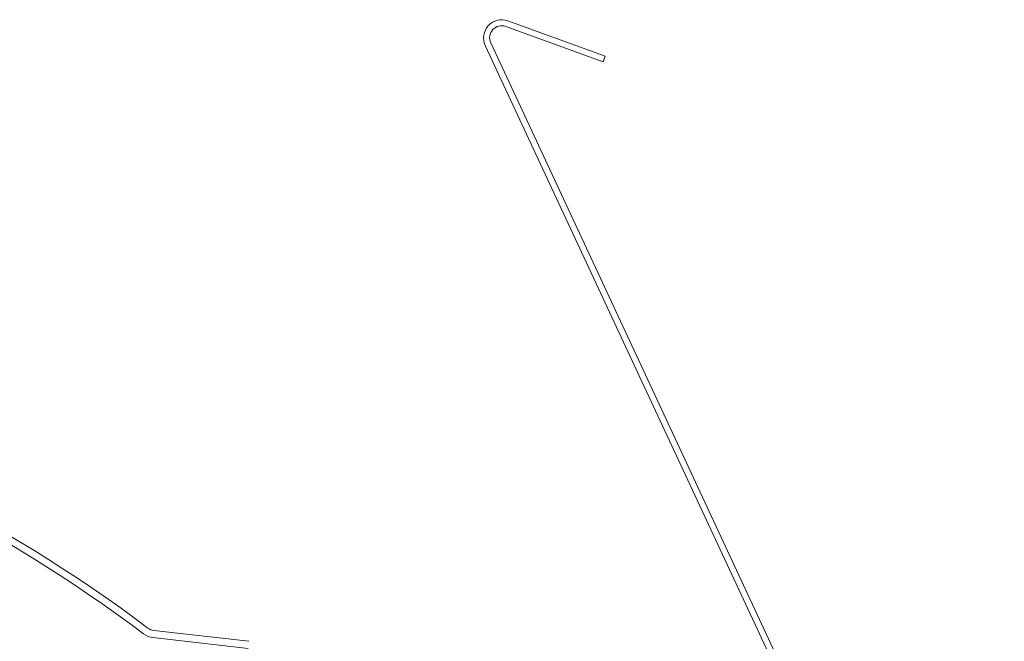
# Model space of a CAD drawing. Units: millimetres. Extents: x 627 to 1871, y 407 to 1854.
# Drawn here: x 1126 to 1208, y 1425 to 1477 of the extents above; entities that cross this region are included whole.
import ezdxf

# ---------------------------------------------------------------- set-up
doc = ezdxf.new("R2010")
doc.units = ezdxf.units.MM
doc.layers.get('0').update_dxf_attribs({"lineweight": 9})
for name, color, linetype, lineweight in [('Klebeband', 7, 'Continuous', 9), ('Roto Abdeckblech', 5, 'Continuous', 9), ('Roto Eindeckrahmen', 5, 'Continuous', 9)]:
    doc.layers.add(name, color=color, linetype=linetype, lineweight=lineweight)

# ---------------------------------------------------------------- blocks, each defined once
blk = doc.blocks.new('Klebeband A1')
at = {"layer": 'Klebeband'}
blk.add_hatch(color=256, dxfattribs=at).paths.add_polyline_path([(15.64918954095128, -2.99999968344241), (15.64918954095083, 3.165600901e-07), (6.02527895262483, 3.165600901e-07), (0.7999719040808494, 2.999999999999999), (-34.68381851150434, 3.000000000000341), (-43.31042480431722, 5.000002681632053), (-46.42704059338325, 5.000002681631713), (-47.79104614254538, 6.363974702877031), (-47.79104614254538, 19.00000174283298), (-47.79104614251401, 23.00238881156587), (-53.04106187827709, 30.09747315699302), (-53.0410618782771, 37.76211598906297), (-56.04106187827528, 37.76211598906014), (-56.0410618782753, 29.05355041009137), (-50.79104614254355, 22.0131478492143), (-50.79104614254311, 19.00000174283332), (-50.79104614254402, 6.335706194532446, 0.1964413759989129), (-49.93232432818254, 4.262611710502755), (-48.52827252406521, 2.858594418659982, 0.1961120318763523), (-46.45889470009779, 2.000002681634109), (-43.31042480431042, 2.00000268163319), (-34.68381851149162, -6.821e-13), (1.27452731782e-05, 0), (5.225319793820744, -2.99999968344241)])
for p, q in [((-53.0410618782771, 37.76211598906298), (-56.04106187827529, 37.76211598906014)), ((-56.04106187827529, 29.05355041009136), (-56.04106187827529, 37.76211598906014)), ((-53.0410618782771, 30.09747315699303), (-53.0410618782771, 37.76211598906298)), ((-47.79104614251401, 23.00238881156588), (-53.0410618782771, 30.09747315699303)), ((-50.79104614254356, 22.0131478492143), (-56.04106187827529, 29.05355041009136)), ((-47.79104614251446, 19.00000174283286), (-47.79104614251401, 23.00238881156588)), ((-50.79104614254311, 19.00000174283332), (-50.79104614254356, 22.0131478492143)), ((-50.79104614254311, 19.00000174283332), (-50.79104614254402, 6.363962336832969)), ((-47.79104614254538, 19.00000174283298), (-47.79104614254538, 6.363962336832969)), ((-47.79106019770734, 6.363988757693505), (-46.42706750670777, 5.000029594294687)), ((-46.42709207524285, 5.000002681631713), (-43.3104248046443, 5.000002681632054)), ((-43.31042480461928, 5.000002681702085), (-34.68381851150434, 3.000000000000341)), ((-49.91235446924429, 4.242642342433327), (-48.54836177824336, 2.87868317903451)), ((0.7999719040808487, 3), (-34.68381851150434, 3.000000000000341)), ((0.7999719040808487, 3), (6.02527895262483, 3.165600901e-07)), ((-46.42709207524376, 2.0000026816341), (-43.31042480464384, 2.000002681633191)), ((-43.31042480461838, 2.000002681704586), (-34.68381851149161, -6.821e-13)), ((-34.68381851149161, -6.821e-13), (0, 0)), ((1.21939001474e-05, 3.165591806e-07), (5.225319793820744, -2.99999968344241)), ((6.02527895262483, 3.165600901e-07), (15.64918954095083, 3.165600901e-07)), ((15.64918954095128, -2.99999968344241), (15.64918954095083, 3.165600901e-07)), ((5.225319793820744, -2.99999968344241), (15.64918954095128, -2.99999968344241))]:
    blk.add_line(p, q, dxfattribs=at)
for centre, start, end in [((-47.82518371323658, 6.34983426229769), 179.7270699711009, 225.2734907699445), ((-46.44116174912778, 4.965845748002607), 224.726286620865, 270.2727074196966)]:
    blk.add_arc(centre, 2.965896079075628, start, end, dxfattribs=at)

msp = doc.modelspace()

# ---------------------------------------------------------------- linework, layer by layer
at = {"layer": 'Roto Abdeckblech'}
for p, q in [((1145.039690577661, 1425.142382516025), (1137.150843670919, 1426.041174597234)), ((1144.971768297069, 1424.546239051395), (1137.082921390327, 1425.445031132603))]:
    msp.add_line(p, q, dxfattribs=at)
for centre, radius, start, end in [((1064.066531100287, 1329.934021164177), 120.5994755221901, 52.98988702331798, 74.74947179141257), ((1064.066121491997, 1329.933208188237), 120.0003479742791, 52.98996471720765, 74.74939051248671), ((1137.264385238806, 1427.03560051169), 1.600887278309001, 232.9987004731962, 263.4914172947979), ((1137.26416863432, 1427.034940234469), 1.000206323321684, 232.9911582868847, 263.4943271509088)]:
    msp.add_arc(centre, radius, start, end, dxfattribs=at)
at = {"layer": 'Roto Eindeckrahmen'}
for p, q in [((1166.527967064102, 1476.605092000031), (1174.609319701338, 1473.663716125992)), ((1166.356940421213, 1476.135233664498), (1174.438295692635, 1473.193855156278)), ((1195.093264962681, 1410.470683394687), (1165.108645598726, 1474.772952690213)), ((1194.640098754725, 1410.25936238897), (1164.655480049299, 1474.561631025966)), ((1174.609319701338, 1473.663716125992), (1174.438295692635, 1473.193855156278))]:
    msp.add_line(p, q, dxfattribs=at)
for centre, radius, start, end in [((1166.014931519326, 1475.195562859285), 1.499992622876296, 69.99968078960569, 205.000318561095), ((1166.014911881062, 1475.195580041768), 0.9999662258696828, 69.99878365359764, 205.0014770682921)]:
    msp.add_arc(centre, radius, start, end, dxfattribs=at)

# ---------------------------------------------------------------- block references
at = {"rotation": 44.99999999999536}
msp.add_blockref('Klebeband A1', (1232.543549518338, 1403.589659949532), dxfattribs=at)

doc.saveas('drawing.dxf')
